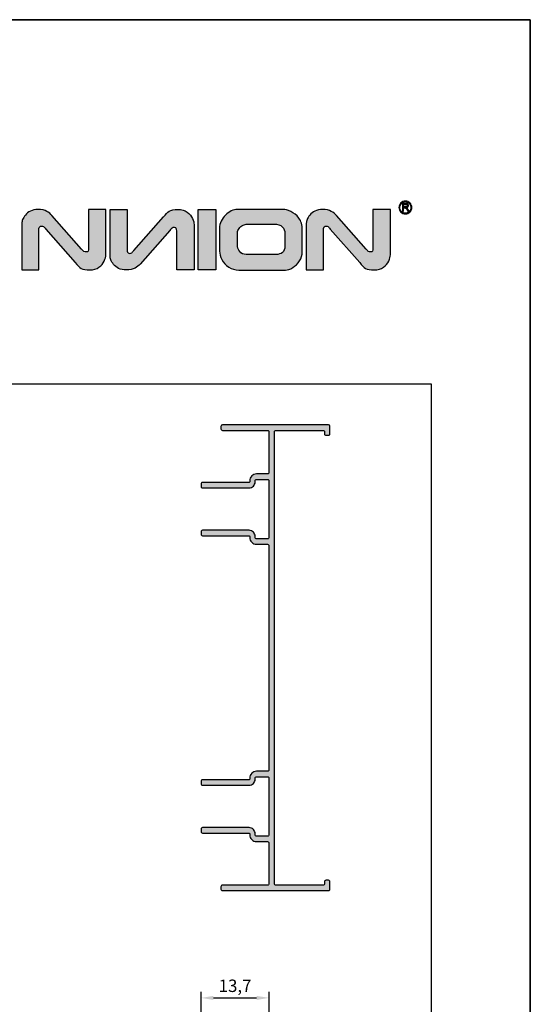
# Model space of a CAD drawing. Units: millimetres. Extents: x 0 to 8780, y 0 to 594.
# Drawn here: x 1197 to 1300, y 395 to 594 of the extents above; entities that cross this region are included whole.
import ezdxf

# ---------------------------------------------------------------- set-up
doc = ezdxf.new("R2010")
doc.units = ezdxf.units.MM
doc.layers.add('Camada 1', color=7, linetype='Continuous', true_color=0xd2321a)
doc.layers.add('Layout', color=7, linetype='Continuous', true_color=0xffffff)
doc.layers.add('Layout 2 - Gride', color=253, linetype='Continuous')
doc.layers.add('PERFIL_PERFIL', color=7, linetype='Continuous')
doc.styles.get("Standard").update_dxf_attribs({"font": 'arial.ttf'})
doc.dimstyles.new('ISO-25', dxfattribs={"dimtxt": 2.5, "dimasz": 2.5, "dimexe": 1.25, "dimexo": 0.625, "dimtad": 1, "dimtxsty": 'Standard', "dimcen": 2.5, "dimadec": 0, "dimazin": 0, "dimtfac": 1, "dimtmove": 0, "dimatfit": 3, "dimfxl": 1, "dimarcsym": 0})

# ---------------------------------------------------------------- blocks, each defined once
blk = doc.blocks.new('*D117')
at = {"layer": 'Defpoints', "color": 0}
for p in [(1247.29, 396.58), (1233.59, 386.04), (1247.29, 386.04)]:
    blk.add_point(p, dxfattribs=at)
at = {"layer": 'PERFIL_PERFIL', "color": 0, "lineweight": -2}
for p, q in [((1233.59, 386.67), (1233.59, 397.83)), ((1247.29, 386.67), (1247.29, 397.83)), ((1236.09, 396.58), (1244.79, 396.58))]:
    blk.add_line(p, q, dxfattribs=at)
at = {"layer": 'PERFIL_PERFIL', "color": 0}
for points in [[(1236.09, 396.99), (1236.09, 396.16), (1233.59, 396.58)], [(1244.79, 396.16), (1244.79, 396.99), (1247.29, 396.58)]]:
    blk.add_solid(points, dxfattribs=at)
at = {"layer": 'PERFIL_PERFIL', "color": 0, "insert": (1240.44, 398.7), "char_height": 2.5, "attachment_point": 5}
blk.add_mtext('13,7', dxfattribs=at)

msp = doc.modelspace()

# ---------------------------------------------------------------- hatches: boundary and pattern name
h = msp.add_hatch(color=256)
h.dxf.hatch_style = 1
edge = h.paths.add_edge_path()
edge.add_spline(control_points=[(1274.798, 557.388), (1275.157, 557.388), (1275.482, 557.242), (1275.718, 557.007), (1275.953, 556.771), (1276.099, 556.446), (1276.099, 556.087), (1276.099, 555.728), (1275.953, 555.402), (1275.718, 555.167), (1275.482, 554.932), (1275.157, 554.786), (1274.798, 554.786), (1274.439, 554.786), (1274.114, 554.932), (1273.878, 555.167), (1273.643, 555.402), (1273.498, 555.728), (1273.498, 556.087), (1273.498, 556.446), (1273.643, 556.771), (1273.878, 557.007), (1274.114, 557.242), (1274.439, 557.388), (1274.798, 557.388)], knot_values=[0, 0, 0, 0, 1, 1, 1, 2, 2, 2, 3, 3, 3, 4, 4, 4, 5, 5, 5, 6, 6, 6, 7, 7, 7, 8, 8, 8, 8], degree=3, periodic=0)
edge = h.paths.add_edge_path(flags=16)
edge.add_spline(control_points=[(1275.597, 556.886), (1275.393, 557.091), (1275.11, 557.217), (1274.798, 557.217), (1274.486, 557.217), (1274.203, 557.091), (1273.999, 556.886), (1273.794, 556.682), (1273.668, 556.399), (1273.668, 556.087), (1273.668, 555.775), (1273.794, 555.492), (1273.999, 555.287), (1274.203, 555.083), (1274.486, 554.956), (1274.798, 554.956), (1275.11, 554.956), (1275.393, 555.083), (1275.597, 555.287), (1275.802, 555.492), (1275.929, 555.775), (1275.929, 556.087), (1275.929, 556.399), (1275.802, 556.682), (1275.597, 556.886)], knot_values=[0, 0, 0, 0, 1, 1, 1, 2, 2, 2, 3, 3, 3, 4, 4, 4, 5, 5, 5, 6, 6, 6, 7, 7, 7, 8, 8, 8, 8], degree=3, periodic=0)
edge = h.paths.add_edge_path(flags=0)
edge.add_spline(control_points=[(1274.227, 555.381), (1274.227, 555.381), (1274.227, 556.867), (1274.227, 556.867), (1274.227, 556.867), (1274.886, 556.867), (1274.886, 556.867), (1275.018, 556.867), (1275.119, 556.854), (1275.188, 556.827), (1275.256, 556.8), (1275.311, 556.753), (1275.353, 556.686), (1275.394, 556.619), (1275.414, 556.544), (1275.414, 556.462), (1275.414, 556.357), (1275.38, 556.268), (1275.312, 556.196), (1275.244, 556.123), (1275.139, 556.078), (1274.996, 556.058), (1275.048, 556.033), (1275.088, 556.008), (1275.115, 555.984), (1275.172, 555.931), (1275.226, 555.865), (1275.277, 555.786), (1275.277, 555.786), (1275.534, 555.381), (1275.534, 555.381), (1275.534, 555.381), (1275.288, 555.381), (1275.288, 555.381), (1275.288, 555.381), (1275.092, 555.691), (1275.092, 555.691), (1275.035, 555.78), (1274.988, 555.848), (1274.951, 555.896), (1274.913, 555.943), (1274.88, 555.976), (1274.851, 555.995), (1274.822, 556.014), (1274.791, 556.027), (1274.761, 556.034), (1274.739, 556.039), (1274.703, 556.041), (1274.652, 556.041), (1274.652, 556.041), (1274.424, 556.041), (1274.424, 556.041), (1274.424, 556.041), (1274.424, 555.381), (1274.424, 555.381), (1274.424, 555.381), (1274.227, 555.381), (1274.227, 555.381)], knot_values=[0, 0, 0, 0, 1, 1, 1, 2, 2, 2, 3, 3, 3, 4, 4, 4, 5, 5, 5, 6, 6, 6, 7, 7, 7, 8, 8, 8, 9, 9, 9, 10, 10, 10, 11, 11, 11, 12, 12, 12, 13, 13, 13, 14, 14, 14, 15, 15, 15, 16, 16, 16, 17, 17, 17, 18, 18, 18, 19, 19, 19, 19], degree=3, periodic=0)
edge = h.paths.add_edge_path(flags=0)
edge.add_spline(control_points=[(1274.227, 555.381), (1274.227, 555.381), (1274.227, 556.867), (1274.227, 556.867), (1274.227, 556.867), (1274.886, 556.867), (1274.886, 556.867), (1275.018, 556.867), (1275.119, 556.854), (1275.188, 556.827), (1275.256, 556.8), (1275.311, 556.753), (1275.353, 556.686), (1275.394, 556.619), (1275.414, 556.544), (1275.414, 556.462), (1275.414, 556.357), (1275.38, 556.268), (1275.312, 556.196), (1275.244, 556.123), (1275.139, 556.078), (1274.996, 556.058), (1275.048, 556.033), (1275.088, 556.008), (1275.115, 555.984), (1275.172, 555.931), (1275.226, 555.865), (1275.277, 555.786), (1275.277, 555.786), (1275.534, 555.381), (1275.534, 555.381), (1275.534, 555.381), (1275.288, 555.381), (1275.288, 555.381), (1275.288, 555.381), (1275.092, 555.691), (1275.092, 555.691), (1275.035, 555.78), (1274.988, 555.848), (1274.951, 555.896), (1274.913, 555.943), (1274.88, 555.976), (1274.851, 555.995), (1274.822, 556.014), (1274.791, 556.027), (1274.761, 556.034), (1274.739, 556.039), (1274.703, 556.041), (1274.652, 556.041), (1274.652, 556.041), (1274.424, 556.041), (1274.424, 556.041), (1274.424, 556.041), (1274.424, 555.381), (1274.424, 555.381), (1274.424, 555.381), (1274.227, 555.381), (1274.227, 555.381)], knot_values=[0, 0, 0, 0, 1, 1, 1, 2, 2, 2, 3, 3, 3, 4, 4, 4, 5, 5, 5, 6, 6, 6, 7, 7, 7, 8, 8, 8, 9, 9, 9, 10, 10, 10, 11, 11, 11, 12, 12, 12, 13, 13, 13, 14, 14, 14, 15, 15, 15, 16, 16, 16, 17, 17, 17, 18, 18, 18, 19, 19, 19, 19], degree=3, periodic=0)
edge = h.paths.add_edge_path(flags=0)
edge.add_spline(control_points=[(1274.424, 556.212), (1274.424, 556.212), (1274.846, 556.212), (1274.846, 556.212), (1274.936, 556.212), (1275.006, 556.221), (1275.057, 556.24), (1275.107, 556.258), (1275.145, 556.288), (1275.171, 556.329), (1275.198, 556.369), (1275.211, 556.414), (1275.211, 556.462), (1275.211, 556.532), (1275.185, 556.59), (1275.135, 556.636), (1275.084, 556.681), (1275.004, 556.703), (1274.894, 556.703), (1274.894, 556.703), (1274.424, 556.703), (1274.424, 556.703), (1274.424, 556.703), (1274.424, 556.212), (1274.424, 556.212)], knot_values=[0, 0, 0, 0, 1, 1, 1, 2, 2, 2, 3, 3, 3, 4, 4, 4, 5, 5, 5, 6, 6, 6, 7, 7, 7, 8, 8, 8, 8], degree=3, periodic=0)
edge = h.paths.add_edge_path(flags=0)
edge.add_spline(control_points=[(1274.424, 556.212), (1274.424, 556.212), (1274.846, 556.212), (1274.846, 556.212), (1274.936, 556.212), (1275.006, 556.221), (1275.057, 556.24), (1275.107, 556.258), (1275.145, 556.288), (1275.171, 556.329), (1275.198, 556.369), (1275.211, 556.414), (1275.211, 556.462), (1275.211, 556.532), (1275.185, 556.59), (1275.135, 556.636), (1275.084, 556.681), (1275.004, 556.703), (1274.894, 556.703), (1274.894, 556.703), (1274.424, 556.703), (1274.424, 556.703), (1274.424, 556.703), (1274.424, 556.212), (1274.424, 556.212)], knot_values=[0, 0, 0, 0, 1, 1, 1, 2, 2, 2, 3, 3, 3, 4, 4, 4, 5, 5, 5, 6, 6, 6, 7, 7, 7, 8, 8, 8, 8], degree=3, periodic=0)
h = msp.add_hatch(color=256)
h.dxf.hatch_style = 1
edge = h.paths.add_edge_path()
edge.add_spline(control_points=[(1274.227, 555.381), (1274.227, 555.381), (1274.227, 556.867), (1274.227, 556.867), (1274.227, 556.867), (1274.886, 556.867), (1274.886, 556.867), (1275.018, 556.867), (1275.119, 556.854), (1275.188, 556.827), (1275.256, 556.8), (1275.311, 556.753), (1275.353, 556.686), (1275.394, 556.619), (1275.414, 556.544), (1275.414, 556.462), (1275.414, 556.357), (1275.38, 556.268), (1275.312, 556.196), (1275.244, 556.123), (1275.139, 556.078), (1274.996, 556.058), (1275.048, 556.033), (1275.088, 556.008), (1275.115, 555.984), (1275.172, 555.931), (1275.226, 555.865), (1275.277, 555.786), (1275.277, 555.786), (1275.534, 555.381), (1275.534, 555.381), (1275.534, 555.381), (1275.288, 555.381), (1275.288, 555.381), (1275.288, 555.381), (1275.092, 555.691), (1275.092, 555.691), (1275.035, 555.78), (1274.988, 555.848), (1274.951, 555.896), (1274.913, 555.943), (1274.88, 555.976), (1274.851, 555.995), (1274.822, 556.014), (1274.791, 556.027), (1274.761, 556.034), (1274.739, 556.039), (1274.703, 556.041), (1274.652, 556.041), (1274.652, 556.041), (1274.424, 556.041), (1274.424, 556.041), (1274.424, 556.041), (1274.424, 555.381), (1274.424, 555.381), (1274.424, 555.381), (1274.227, 555.381), (1274.227, 555.381)], knot_values=[0, 0, 0, 0, 1, 1, 1, 2, 2, 2, 3, 3, 3, 4, 4, 4, 5, 5, 5, 6, 6, 6, 7, 7, 7, 8, 8, 8, 9, 9, 9, 10, 10, 10, 11, 11, 11, 12, 12, 12, 13, 13, 13, 14, 14, 14, 15, 15, 15, 16, 16, 16, 17, 17, 17, 18, 18, 18, 19, 19, 19, 19], degree=3, periodic=0)
edge = h.paths.add_edge_path(flags=16)
edge.add_spline(control_points=[(1274.424, 556.212), (1274.424, 556.212), (1274.846, 556.212), (1274.846, 556.212), (1274.936, 556.212), (1275.006, 556.221), (1275.057, 556.24), (1275.107, 556.258), (1275.145, 556.288), (1275.171, 556.329), (1275.198, 556.369), (1275.211, 556.414), (1275.211, 556.462), (1275.211, 556.532), (1275.185, 556.59), (1275.135, 556.636), (1275.084, 556.681), (1275.004, 556.703), (1274.894, 556.703), (1274.894, 556.703), (1274.424, 556.703), (1274.424, 556.703), (1274.424, 556.703), (1274.424, 556.212), (1274.424, 556.212)], knot_values=[0, 0, 0, 0, 1, 1, 1, 2, 2, 2, 3, 3, 3, 4, 4, 4, 5, 5, 5, 6, 6, 6, 7, 7, 7, 8, 8, 8, 8], degree=3, periodic=0)
h = msp.add_hatch(color=256)
h.dxf.hatch_style = 1
edge = h.paths.add_edge_path()
edge.add_spline(control_points=[(1214.385, 546.541), (1214.385, 546.189), (1214.275, 545.773), (1214.056, 545.292), (1213.838, 544.812), (1213.483, 544.39), (1212.991, 544.029), (1212.499, 543.668), (1211.875, 543.487), (1211.118, 543.487), (1210.341, 543.487), (1209.765, 543.595), (1209.389, 543.807), (1209.013, 544.02), (1208.659, 544.451), (1208.186, 544.989), (1208.186, 544.989), (1202.246, 551.753), (1202.246, 551.753), (1202.039, 551.989), (1201.908, 552.163), (1201.798, 552.234), (1201.687, 552.305), (1201.55, 552.342), (1201.385, 552.342), (1201.277, 552.342), (1201.166, 552.301), (1201.053, 552.219), (1200.939, 552.135), (1200.881, 552.021), (1200.881, 551.873), (1200.881, 551.873), (1200.881, 543.487), (1200.881, 543.487), (1200.881, 543.487), (1197.422, 543.487), (1197.422, 543.487), (1197.422, 543.487), (1197.422, 552.955), (1197.422, 552.955), (1197.422, 553.127), (1197.478, 553.36), (1197.588, 553.651), (1197.699, 553.945), (1197.881, 554.249), (1198.138, 554.566), (1198.393, 554.881), (1198.732, 555.147), (1199.157, 555.366), (1199.58, 555.584), (1200.092, 555.695), (1200.686, 555.695), (1201.443, 555.695), (1202.037, 555.57), (1202.465, 555.317), (1202.893, 555.064), (1203.241, 554.788), (1203.501, 554.493), (1203.501, 554.493), (1209.482, 547.718), (1209.482, 547.718), (1209.693, 547.479), (1209.829, 547.3), (1209.96, 547.228), (1210.091, 547.157), (1210.245, 547.121), (1210.423, 547.121), (1210.626, 547.121), (1210.755, 547.182), (1210.801, 547.304), (1210.851, 547.427), (1210.874, 547.598), (1210.874, 547.819), (1210.874, 547.819), (1210.874, 555.699), (1210.874, 555.699), (1210.874, 555.699), (1214.385, 555.699), (1214.385, 555.699), (1214.385, 555.699), (1214.385, 546.541), (1214.385, 546.541)], knot_values=[0, 0, 0, 0, 1, 1, 1, 2, 2, 2, 3, 3, 3, 4, 4, 4, 5, 5, 5, 6, 6, 6, 7, 7, 7, 8, 8, 8, 9, 9, 9, 10, 10, 10, 11, 11, 11, 12, 12, 12, 13, 13, 13, 14, 14, 14, 15, 15, 15, 16, 16, 16, 17, 17, 17, 18, 18, 18, 19, 19, 19, 20, 20, 20, 21, 21, 21, 22, 22, 22, 23, 23, 23, 24, 24, 24, 25, 25, 25, 26, 26, 26, 27, 27, 27, 27], degree=3, periodic=0)
h = msp.add_hatch(color=256)
h.dxf.hatch_style = 1
h.paths.add_polyline_path([(1233.023, 543.487), (1233.023, 555.699), (1236.535, 555.699), (1236.535, 543.487)])
h = msp.add_hatch(color=256)
h.dxf.hatch_style = 1
edge = h.paths.add_edge_path()
edge.add_spline(control_points=[(1254.01, 547.188), (1254.01, 546.512), (1253.821, 545.889), (1253.443, 545.321), (1253.064, 544.751), (1252.604, 544.302), (1252.062, 543.967), (1251.518, 543.635), (1251.04, 543.47), (1250.624, 543.47), (1250.624, 543.47), (1241.225, 543.47), (1241.225, 543.47), (1240.45, 543.47), (1239.766, 543.67), (1239.169, 544.075), (1238.572, 544.48), (1238.112, 544.981), (1237.792, 545.583), (1237.469, 546.186), (1237.309, 546.765), (1237.309, 547.316), (1237.309, 547.316), (1237.309, 551.905), (1237.309, 551.905), (1237.309, 552.406), (1237.419, 552.883), (1237.638, 553.34), (1237.856, 553.797), (1238.144, 554.205), (1238.502, 554.557), (1238.861, 554.91), (1239.251, 555.186), (1239.676, 555.393), (1240.098, 555.597), (1240.506, 555.699), (1240.89, 555.699), (1240.89, 555.699), (1250.146, 555.699), (1250.146, 555.699), (1250.563, 555.699), (1251.072, 555.562), (1251.681, 555.288), (1252.289, 555.017), (1252.831, 554.572), (1253.303, 553.96), (1253.775, 553.346), (1254.01, 552.554), (1254.01, 551.587), (1254.01, 551.587), (1254.01, 547.188), (1254.01, 547.188)], knot_values=[0, 0, 0, 0, 1, 1, 1, 2, 2, 2, 3, 3, 3, 4, 4, 4, 5, 5, 5, 6, 6, 6, 7, 7, 7, 8, 8, 8, 9, 9, 9, 10, 10, 10, 11, 11, 11, 12, 12, 12, 13, 13, 13, 14, 14, 14, 15, 15, 15, 16, 16, 16, 17, 17, 17, 17], degree=3, periodic=0)
edge = h.paths.add_edge_path(flags=16)
edge.add_spline(control_points=[(1250.499, 548.335), (1250.499, 548.335), (1250.499, 550.848), (1250.499, 550.848), (1250.499, 551.375), (1250.318, 551.823), (1249.96, 552.193), (1249.602, 552.563), (1249.037, 552.746), (1248.262, 552.746), (1248.262, 552.746), (1242.844, 552.746), (1242.844, 552.746), (1242.634, 552.746), (1242.375, 552.668), (1242.063, 552.507), (1241.755, 552.35), (1241.484, 552.138), (1241.254, 551.879), (1241.024, 551.617), (1240.907, 551.337), (1240.907, 551.043), (1240.907, 551.043), (1240.907, 548.649), (1240.907, 548.649), (1240.919, 548.076), (1241.074, 547.593), (1241.373, 547.202), (1241.67, 546.809), (1242.116, 546.614), (1242.707, 546.614), (1242.707, 546.614), (1248.74, 546.614), (1248.74, 546.614), (1249.229, 546.614), (1249.645, 546.745), (1249.986, 547.01), (1250.327, 547.275), (1250.499, 547.715), (1250.499, 548.335)], knot_values=[0, 0, 0, 0, 1, 1, 1, 2, 2, 2, 3, 3, 3, 4, 4, 4, 5, 5, 5, 6, 6, 6, 7, 7, 7, 8, 8, 8, 9, 9, 9, 10, 10, 10, 11, 11, 11, 12, 12, 12, 13, 13, 13, 13], degree=3, periodic=0)
h = msp.add_hatch(color=256)
h.dxf.hatch_style = 1
edge = h.paths.add_edge_path()
edge.add_spline(control_points=[(1271.777, 546.541), (1271.777, 546.189), (1271.667, 545.773), (1271.448, 545.292), (1271.23, 544.812), (1270.875, 544.39), (1270.383, 544.029), (1269.891, 543.668), (1269.268, 543.487), (1268.511, 543.487), (1267.733, 543.487), (1267.157, 543.595), (1266.781, 543.807), (1266.405, 544.02), (1266.051, 544.451), (1265.579, 544.989), (1265.579, 544.989), (1259.638, 551.753), (1259.638, 551.753), (1259.432, 551.989), (1259.3, 552.163), (1259.19, 552.234), (1259.079, 552.305), (1258.943, 552.342), (1258.777, 552.342), (1258.669, 552.342), (1258.558, 552.301), (1258.445, 552.219), (1258.331, 552.135), (1258.273, 552.021), (1258.273, 551.873), (1258.273, 551.873), (1258.273, 543.487), (1258.273, 543.487), (1258.273, 543.487), (1254.814, 543.487), (1254.814, 543.487), (1254.814, 543.487), (1254.814, 552.955), (1254.814, 552.955), (1254.814, 553.127), (1254.87, 553.36), (1254.98, 553.651), (1255.091, 553.945), (1255.273, 554.249), (1255.53, 554.566), (1255.785, 554.881), (1256.124, 555.147), (1256.549, 555.366), (1256.971, 555.584), (1257.484, 555.695), (1258.078, 555.695), (1258.835, 555.695), (1259.429, 555.57), (1259.857, 555.317), (1260.285, 555.064), (1260.633, 554.788), (1260.894, 554.493), (1260.894, 554.493), (1266.874, 547.718), (1266.874, 547.718), (1267.085, 547.479), (1267.221, 547.3), (1267.352, 547.228), (1267.483, 547.157), (1267.637, 547.121), (1267.815, 547.121), (1268.018, 547.121), (1268.147, 547.182), (1268.193, 547.304), (1268.243, 547.427), (1268.266, 547.598), (1268.266, 547.819), (1268.266, 547.819), (1268.266, 555.699), (1268.266, 555.699), (1268.266, 555.699), (1271.777, 555.699), (1271.777, 555.699), (1271.777, 555.699), (1271.777, 546.541), (1271.777, 546.541)], knot_values=[0, 0, 0, 0, 1, 1, 1, 2, 2, 2, 3, 3, 3, 4, 4, 4, 5, 5, 5, 6, 6, 6, 7, 7, 7, 8, 8, 8, 9, 9, 9, 10, 10, 10, 11, 11, 11, 12, 12, 12, 13, 13, 13, 14, 14, 14, 15, 15, 15, 16, 16, 16, 17, 17, 17, 18, 18, 18, 19, 19, 19, 20, 20, 20, 21, 21, 21, 22, 22, 22, 23, 23, 23, 24, 24, 24, 25, 25, 25, 26, 26, 26, 27, 27, 27, 27], degree=3, periodic=0)
at = {"true_color": 0xe5351c}
h = msp.add_hatch(color=22, dxfattribs=at)
h.dxf.hatch_style = 1
h.paths.add_polyline_path([(1233.585, 430.142, 0.4142136), (1233.885, 429.842), (1243.263, 429.842, -0.4142136), (1243.388, 429.717), (1243.396, 429.52, 0.4142136), (1244.796, 428.12), (1246.986, 428.12, -0.4142136), (1247.286, 427.82), (1247.286, 419.623, -0.4142136), (1246.986, 419.323), (1237.887, 419.323, 0.4142136), (1237.587, 419.023), (1237.587, 418.523, 0.4142136), (1237.887, 418.223), (1259.286, 418.222, 0.4142136), (1259.586, 418.522), (1259.586, 420.022, 0.4142136), (1259.286, 420.322), (1258.786, 420.322, 0.4142136), (1258.486, 420.022), (1258.486, 419.622, -0.4142136), (1258.186, 419.322), (1248.686, 419.323, -0.4142136), (1248.386, 419.623), (1248.388, 510.822, -0.4142136), (1248.688, 511.122), (1258.188, 511.122, -0.4142136), (1258.488, 510.822), (1258.488, 510.422, 0.4142136), (1258.788, 510.122), (1259.288, 510.122, 0.4142136), (1259.588, 510.422), (1259.588, 511.922, 0.4142136), (1259.288, 512.222), (1237.885, 512.223, 0.4142136), (1237.585, 511.923), (1237.585, 511.422, 0.4142136), (1237.885, 511.122), (1246.987, 511.122, -0.4142136), (1247.287, 510.822), (1247.287, 502.624, -0.4142136), (1246.987, 502.324), (1244.797, 502.324, 0.4142136), (1243.397, 500.924), (1243.388, 500.727, -0.4142136), (1243.263, 500.602), (1233.886, 500.602, 0.4142136), (1233.586, 500.302), (1233.586, 499.802, 0.4142136), (1233.886, 499.502), (1243.263, 499.502, 0.4142136), (1244.488, 500.727), (1244.497, 500.924, -0.4142136), (1244.797, 501.224), (1246.987, 501.224, -0.4142136), (1247.287, 500.924), (1247.287, 489.524, -0.4142136), (1246.987, 489.224), (1244.797, 489.224, -0.4142136), (1244.497, 489.524), (1244.488, 489.721, 0.4142136), (1243.263, 490.946), (1233.886, 490.946, 0.4142136), (1233.586, 490.646), (1233.586, 490.146, 0.4142136), (1233.886, 489.846), (1243.263, 489.846, -0.4142136), (1243.388, 489.721), (1243.397, 489.524, 0.4142136), (1244.797, 488.124), (1246.987, 488.124, -0.4142136), (1247.287, 487.824), (1247.286, 442.62, -0.4142136), (1246.986, 442.32), (1244.797, 442.32, 0.4142136), (1243.397, 440.92), (1243.388, 440.723, -0.4142136), (1243.263, 440.598), (1233.885, 440.598, 0.4142136), (1233.585, 440.298), (1233.585, 439.798, 0.4142136), (1233.885, 439.498), (1243.263, 439.498, 0.4142136), (1244.488, 440.723), (1244.497, 440.92, -0.4142136), (1244.797, 441.22), (1246.986, 441.22, -0.4142136), (1247.286, 440.92), (1247.286, 429.52, -0.4142136), (1246.986, 429.22), (1244.796, 429.22, -0.4142136), (1244.496, 429.52), (1244.488, 429.717, 0.4142136), (1243.263, 430.942), (1233.885, 430.942, 0.4142136), (1233.585, 430.642)])
at = {"layer": 'Camada 1', "true_color": 0xe5351c}
h = msp.add_hatch(color=22, dxfattribs=at)
h.dxf.hatch_style = 1
edge = h.paths.add_edge_path()
edge.add_spline(control_points=[(1232.177, 552.644), (1232.177, 552.997), (1232.066, 553.413), (1231.848, 553.893), (1231.63, 554.374), (1231.275, 554.796), (1230.782, 555.157), (1230.29, 555.518), (1229.667, 555.699), (1228.91, 555.699), (1228.133, 555.699), (1227.556, 555.591), (1227.181, 555.378), (1226.805, 555.166), (1226.451, 554.734), (1225.978, 554.196), (1225.978, 554.196), (1220.038, 547.432), (1220.038, 547.432), (1219.831, 547.197), (1219.7, 547.022), (1219.59, 546.952), (1219.478, 546.88), (1219.342, 546.844), (1219.176, 546.844), (1219.069, 546.844), (1218.958, 546.885), (1218.844, 546.966), (1218.731, 547.051), (1218.673, 547.164), (1218.673, 547.313), (1218.673, 547.313), (1218.673, 555.699), (1218.673, 555.699), (1218.673, 555.699), (1215.213, 555.699), (1215.213, 555.699), (1215.213, 555.699), (1215.213, 546.23), (1215.213, 546.23), (1215.213, 546.059), (1215.269, 545.826), (1215.379, 545.534), (1215.49, 545.24), (1215.673, 544.937), (1215.93, 544.62), (1216.185, 544.305), (1216.524, 544.038), (1216.949, 543.819), (1217.371, 543.602), (1217.883, 543.49), (1218.478, 543.49), (1219.235, 543.49), (1219.829, 543.616), (1220.256, 543.869), (1220.685, 544.122), (1221.032, 544.398), (1221.293, 544.693), (1221.293, 544.693), (1227.274, 551.468), (1227.274, 551.468), (1227.485, 551.707), (1227.621, 551.886), (1227.751, 551.957), (1227.883, 552.029), (1228.037, 552.065), (1228.214, 552.065), (1228.418, 552.065), (1228.546, 552.004), (1228.593, 551.881), (1228.642, 551.759), (1228.665, 551.587), (1228.665, 551.366), (1228.665, 551.366), (1228.665, 543.487), (1228.665, 543.487), (1228.665, 543.487), (1232.177, 543.487), (1232.177, 543.487), (1232.177, 543.487), (1232.177, 552.644), (1232.177, 552.644)], knot_values=[0, 0, 0, 0, 1, 1, 1, 2, 2, 2, 3, 3, 3, 4, 4, 4, 5, 5, 5, 6, 6, 6, 7, 7, 7, 8, 8, 8, 9, 9, 9, 10, 10, 10, 11, 11, 11, 12, 12, 12, 13, 13, 13, 14, 14, 14, 15, 15, 15, 16, 16, 16, 17, 17, 17, 18, 18, 18, 19, 19, 19, 20, 20, 20, 21, 21, 21, 22, 22, 22, 23, 23, 23, 24, 24, 24, 25, 25, 25, 26, 26, 26, 27, 27, 27, 27], degree=3, periodic=0)

# ---------------------------------------------------------------- linework, layer by layer
at = {"layer": 'Camada 1'}
msp.add_lwpolyline([(1236.535, 543.487), (1233.023, 543.487), (1233.023, 555.699), (1236.535, 555.699), (1236.535, 543.487), (1236.535, 543.487)], dxfattribs=at)
at = {"layer": 'Camada 1', "color": 22, "true_color": 0xe5351c, "flags": 128}
msp.add_lwpolyline([(1237.884, 418.223), (1259.286, 418.222, 0.4142136), (1259.586, 418.522), (1259.586, 420.022, 0.4142136), (1259.286, 420.322), (1258.786, 420.322, 0.4142136), (1258.486, 420.022), (1258.486, 419.622, -0.4142136), (1258.186, 419.322), (1248.686, 419.323, -0.4142136), (1248.386, 419.623), (1248.388, 510.822, -0.4142136), (1248.688, 511.122), (1258.188, 511.122, -0.4142136), (1258.488, 510.822), (1258.488, 510.422, 0.4142136), (1258.788, 510.122), (1259.288, 510.122, 0.4142136), (1259.588, 510.422), (1259.588, 511.922, 0.4142136), (1259.288, 512.222), (1237.885, 512.223, 0.4142136), (1237.585, 511.923), (1237.585, 511.422, 0.4142136), (1237.885, 511.122), (1246.987, 511.122, -0.4142136), (1247.287, 510.822), (1247.287, 502.624, -0.4142136), (1246.987, 502.324), (1244.797, 502.324, 0.4142136), (1243.397, 500.924), (1243.388, 500.727, -0.4142136), (1243.263, 500.602), (1233.886, 500.602, 0.4142136), (1233.586, 500.302), (1233.586, 499.802, 0.4142136), (1233.886, 499.502), (1243.263, 499.502, 0.4142136), (1244.488, 500.727), (1244.497, 500.924, -0.4142136), (1244.797, 501.224), (1246.987, 501.224, -0.4142136), (1247.287, 500.924), (1247.287, 489.524, -0.4142136), (1246.987, 489.224), (1244.797, 489.224, -0.4142136), (1244.497, 489.524), (1244.488, 489.721, 0.4142136), (1243.263, 490.946), (1233.886, 490.946, 0.4142136), (1233.586, 490.646), (1233.586, 490.146, 0.4142136), (1233.886, 489.846), (1243.263, 489.846, -0.4142136), (1243.388, 489.721), (1243.397, 489.524, 0.4142136), (1244.797, 488.124), (1246.987, 488.124, -0.4142136), (1247.287, 487.824), (1247.286, 442.62, -0.4142136), (1246.986, 442.32), (1244.797, 442.32, 0.4142136), (1243.397, 440.92), (1243.388, 440.723, -0.4142136), (1243.263, 440.598), (1233.885, 440.598, 0.4142136), (1233.585, 440.298), (1233.585, 439.798, 0.4142136), (1233.885, 439.498), (1243.263, 439.498, 0.4142136), (1244.488, 440.723), (1244.497, 440.92, -0.4142136), (1244.797, 441.22), (1246.986, 441.22, -0.4142136), (1247.286, 440.92), (1247.286, 429.52, -0.4142136), (1246.986, 429.22), (1244.796, 429.22, -0.4142136), (1244.496, 429.52), (1244.488, 429.717, 0.4142136), (1243.263, 430.942), (1233.885, 430.942, 0.4142136), (1233.585, 430.642), (1233.585, 430.142, 0.4142136), (1233.885, 429.842), (1243.263, 429.842, -0.4142136), (1243.388, 429.717), (1243.396, 429.52, 0.4142136), (1244.796, 428.12), (1246.986, 428.12, -0.4142136), (1247.286, 427.82), (1247.286, 419.623, -0.4142136), (1246.986, 419.323), (1237.887, 419.323, 0.4142136), (1237.587, 419.023), (1237.587, 418.523, 0.4142136), (1237.887, 418.223)], format="xyb", dxfattribs=at)
at = {"layer": 'Camada 1'}
for points, knots in [([(1274.798, 557.388), (1275.157, 557.388), (1275.482, 557.242), (1275.718, 557.007), (1275.953, 556.771), (1276.099, 556.446), (1276.099, 556.087), (1276.099, 555.728), (1275.953, 555.402), (1275.718, 555.167), (1275.482, 554.932), (1275.157, 554.786), (1274.798, 554.786), (1274.439, 554.786), (1274.114, 554.932), (1273.878, 555.167), (1273.643, 555.402), (1273.498, 555.728), (1273.498, 556.087), (1273.498, 556.446), (1273.643, 556.771), (1273.878, 557.007), (1274.114, 557.242), (1274.439, 557.388), (1274.798, 557.388)], [0, 0, 0, 0, 1, 1, 1, 2, 2, 2, 3, 3, 3, 4, 4, 4, 5, 5, 5, 6, 6, 6, 7, 7, 7, 8, 8, 8, 8]), ([(1275.597, 556.886), (1275.393, 557.091), (1275.11, 557.217), (1274.798, 557.217), (1274.486, 557.217), (1274.203, 557.091), (1273.999, 556.886), (1273.794, 556.682), (1273.668, 556.399), (1273.668, 556.087), (1273.668, 555.775), (1273.794, 555.492), (1273.999, 555.287), (1274.203, 555.083), (1274.486, 554.956), (1274.798, 554.956), (1275.11, 554.956), (1275.393, 555.083), (1275.597, 555.287), (1275.802, 555.492), (1275.929, 555.775), (1275.929, 556.087), (1275.929, 556.399), (1275.802, 556.682), (1275.597, 556.886)], [0, 0, 0, 0, 1, 1, 1, 2, 2, 2, 3, 3, 3, 4, 4, 4, 5, 5, 5, 6, 6, 6, 7, 7, 7, 8, 8, 8, 8]), ([(1274.227, 555.381), (1274.227, 555.381), (1274.227, 556.867), (1274.227, 556.867), (1274.227, 556.867), (1274.886, 556.867), (1274.886, 556.867), (1275.018, 556.867), (1275.119, 556.854), (1275.188, 556.827), (1275.256, 556.8), (1275.311, 556.753), (1275.353, 556.686), (1275.394, 556.619), (1275.414, 556.544), (1275.414, 556.462), (1275.414, 556.357), (1275.38, 556.268), (1275.312, 556.196), (1275.244, 556.123), (1275.139, 556.078), (1274.996, 556.058), (1275.048, 556.033), (1275.088, 556.008), (1275.115, 555.984), (1275.172, 555.931), (1275.226, 555.865), (1275.277, 555.786), (1275.277, 555.786), (1275.534, 555.381), (1275.534, 555.381), (1275.534, 555.381), (1275.288, 555.381), (1275.288, 555.381), (1275.288, 555.381), (1275.092, 555.691), (1275.092, 555.691), (1275.035, 555.78), (1274.988, 555.848), (1274.951, 555.896), (1274.913, 555.943), (1274.88, 555.976), (1274.851, 555.995), (1274.822, 556.014), (1274.791, 556.027), (1274.761, 556.034), (1274.739, 556.039), (1274.703, 556.041), (1274.652, 556.041), (1274.652, 556.041), (1274.424, 556.041), (1274.424, 556.041), (1274.424, 556.041), (1274.424, 555.381), (1274.424, 555.381), (1274.424, 555.381), (1274.227, 555.381), (1274.227, 555.381)], [0, 0, 0, 0, 1, 1, 1, 2, 2, 2, 3, 3, 3, 4, 4, 4, 5, 5, 5, 6, 6, 6, 7, 7, 7, 8, 8, 8, 9, 9, 9, 10, 10, 10, 11, 11, 11, 12, 12, 12, 13, 13, 13, 14, 14, 14, 15, 15, 15, 16, 16, 16, 17, 17, 17, 18, 18, 18, 19, 19, 19, 19]), ([(1274.424, 556.212), (1274.424, 556.212), (1274.846, 556.212), (1274.846, 556.212), (1274.936, 556.212), (1275.006, 556.221), (1275.057, 556.24), (1275.107, 556.258), (1275.145, 556.288), (1275.171, 556.329), (1275.198, 556.369), (1275.211, 556.414), (1275.211, 556.462), (1275.211, 556.532), (1275.185, 556.59), (1275.135, 556.636), (1275.084, 556.681), (1275.004, 556.703), (1274.894, 556.703), (1274.894, 556.703), (1274.424, 556.703), (1274.424, 556.703), (1274.424, 556.703), (1274.424, 556.212), (1274.424, 556.212)], [0, 0, 0, 0, 1, 1, 1, 2, 2, 2, 3, 3, 3, 4, 4, 4, 5, 5, 5, 6, 6, 6, 7, 7, 7, 8, 8, 8, 8]), ([(1214.385, 546.541), (1214.385, 546.189), (1214.275, 545.773), (1214.056, 545.292), (1213.838, 544.812), (1213.483, 544.39), (1212.991, 544.029), (1212.499, 543.668), (1211.875, 543.487), (1211.118, 543.487), (1210.341, 543.487), (1209.765, 543.595), (1209.389, 543.807), (1209.013, 544.02), (1208.659, 544.451), (1208.186, 544.989), (1208.186, 544.989), (1202.246, 551.753), (1202.246, 551.753), (1202.039, 551.989), (1201.908, 552.163), (1201.798, 552.234), (1201.687, 552.305), (1201.55, 552.342), (1201.385, 552.342), (1201.277, 552.342), (1201.166, 552.301), (1201.053, 552.219), (1200.939, 552.135), (1200.881, 552.021), (1200.881, 551.873), (1200.881, 551.873), (1200.881, 543.487), (1200.881, 543.487), (1200.881, 543.487), (1197.422, 543.487), (1197.422, 543.487), (1197.422, 543.487), (1197.422, 552.955), (1197.422, 552.955), (1197.422, 553.127), (1197.478, 553.36), (1197.588, 553.651), (1197.699, 553.945), (1197.881, 554.249), (1198.138, 554.566), (1198.393, 554.881), (1198.732, 555.147), (1199.157, 555.366), (1199.58, 555.584), (1200.092, 555.695), (1200.686, 555.695), (1201.443, 555.695), (1202.037, 555.57), (1202.465, 555.317), (1202.893, 555.064), (1203.241, 554.788), (1203.501, 554.493), (1203.501, 554.493), (1209.482, 547.718), (1209.482, 547.718), (1209.693, 547.479), (1209.829, 547.3), (1209.96, 547.228), (1210.091, 547.157), (1210.245, 547.121), (1210.423, 547.121), (1210.626, 547.121), (1210.755, 547.182), (1210.801, 547.304), (1210.851, 547.427), (1210.874, 547.598), (1210.874, 547.819), (1210.874, 547.819), (1210.874, 555.699), (1210.874, 555.699), (1210.874, 555.699), (1214.385, 555.699), (1214.385, 555.699), (1214.385, 555.699), (1214.385, 546.541), (1214.385, 546.541)], [0, 0, 0, 0, 1, 1, 1, 2, 2, 2, 3, 3, 3, 4, 4, 4, 5, 5, 5, 6, 6, 6, 7, 7, 7, 8, 8, 8, 9, 9, 9, 10, 10, 10, 11, 11, 11, 12, 12, 12, 13, 13, 13, 14, 14, 14, 15, 15, 15, 16, 16, 16, 17, 17, 17, 18, 18, 18, 19, 19, 19, 20, 20, 20, 21, 21, 21, 22, 22, 22, 23, 23, 23, 24, 24, 24, 25, 25, 25, 26, 26, 26, 27, 27, 27, 27]), ([(1254.01, 547.188), (1254.01, 546.512), (1253.821, 545.889), (1253.443, 545.321), (1253.064, 544.751), (1252.604, 544.302), (1252.062, 543.967), (1251.518, 543.635), (1251.04, 543.47), (1250.624, 543.47), (1250.624, 543.47), (1241.225, 543.47), (1241.225, 543.47), (1240.45, 543.47), (1239.766, 543.67), (1239.169, 544.075), (1238.572, 544.48), (1238.112, 544.981), (1237.792, 545.583), (1237.469, 546.186), (1237.309, 546.765), (1237.309, 547.316), (1237.309, 547.316), (1237.309, 551.905), (1237.309, 551.905), (1237.309, 552.406), (1237.419, 552.883), (1237.638, 553.34), (1237.856, 553.797), (1238.144, 554.205), (1238.502, 554.557), (1238.861, 554.91), (1239.251, 555.186), (1239.676, 555.393), (1240.098, 555.597), (1240.506, 555.699), (1240.89, 555.699), (1240.89, 555.699), (1250.146, 555.699), (1250.146, 555.699), (1250.563, 555.699), (1251.072, 555.562), (1251.681, 555.288), (1252.289, 555.017), (1252.831, 554.572), (1253.303, 553.96), (1253.775, 553.346), (1254.01, 552.554), (1254.01, 551.587), (1254.01, 551.587), (1254.01, 547.188), (1254.01, 547.188)], [0, 0, 0, 0, 1, 1, 1, 2, 2, 2, 3, 3, 3, 4, 4, 4, 5, 5, 5, 6, 6, 6, 7, 7, 7, 8, 8, 8, 9, 9, 9, 10, 10, 10, 11, 11, 11, 12, 12, 12, 13, 13, 13, 14, 14, 14, 15, 15, 15, 16, 16, 16, 17, 17, 17, 17]), ([(1271.777, 546.541), (1271.777, 546.189), (1271.667, 545.773), (1271.448, 545.292), (1271.23, 544.812), (1270.875, 544.39), (1270.383, 544.029), (1269.891, 543.668), (1269.268, 543.487), (1268.511, 543.487), (1267.733, 543.487), (1267.157, 543.595), (1266.781, 543.807), (1266.405, 544.02), (1266.051, 544.451), (1265.579, 544.989), (1265.579, 544.989), (1259.638, 551.753), (1259.638, 551.753), (1259.432, 551.989), (1259.3, 552.163), (1259.19, 552.234), (1259.079, 552.305), (1258.943, 552.342), (1258.777, 552.342), (1258.669, 552.342), (1258.558, 552.301), (1258.445, 552.219), (1258.331, 552.135), (1258.273, 552.021), (1258.273, 551.873), (1258.273, 551.873), (1258.273, 543.487), (1258.273, 543.487), (1258.273, 543.487), (1254.814, 543.487), (1254.814, 543.487), (1254.814, 543.487), (1254.814, 552.955), (1254.814, 552.955), (1254.814, 553.127), (1254.87, 553.36), (1254.98, 553.651), (1255.091, 553.945), (1255.273, 554.249), (1255.53, 554.566), (1255.785, 554.881), (1256.124, 555.147), (1256.549, 555.366), (1256.971, 555.584), (1257.484, 555.695), (1258.078, 555.695), (1258.835, 555.695), (1259.429, 555.57), (1259.857, 555.317), (1260.285, 555.064), (1260.633, 554.788), (1260.894, 554.493), (1260.894, 554.493), (1266.874, 547.718), (1266.874, 547.718), (1267.085, 547.479), (1267.221, 547.3), (1267.352, 547.228), (1267.483, 547.157), (1267.637, 547.121), (1267.815, 547.121), (1268.018, 547.121), (1268.147, 547.182), (1268.193, 547.304), (1268.243, 547.427), (1268.266, 547.598), (1268.266, 547.819), (1268.266, 547.819), (1268.266, 555.699), (1268.266, 555.699), (1268.266, 555.699), (1271.777, 555.699), (1271.777, 555.699), (1271.777, 555.699), (1271.777, 546.541), (1271.777, 546.541)], [0, 0, 0, 0, 1, 1, 1, 2, 2, 2, 3, 3, 3, 4, 4, 4, 5, 5, 5, 6, 6, 6, 7, 7, 7, 8, 8, 8, 9, 9, 9, 10, 10, 10, 11, 11, 11, 12, 12, 12, 13, 13, 13, 14, 14, 14, 15, 15, 15, 16, 16, 16, 17, 17, 17, 18, 18, 18, 19, 19, 19, 20, 20, 20, 21, 21, 21, 22, 22, 22, 23, 23, 23, 24, 24, 24, 25, 25, 25, 26, 26, 26, 27, 27, 27, 27]), ([(1250.499, 548.335), (1250.499, 548.335), (1250.499, 550.848), (1250.499, 550.848), (1250.499, 551.375), (1250.318, 551.823), (1249.96, 552.193), (1249.602, 552.563), (1249.037, 552.746), (1248.262, 552.746), (1248.262, 552.746), (1242.844, 552.746), (1242.844, 552.746), (1242.634, 552.746), (1242.375, 552.668), (1242.063, 552.507), (1241.755, 552.35), (1241.484, 552.138), (1241.254, 551.879), (1241.024, 551.617), (1240.907, 551.337), (1240.907, 551.043), (1240.907, 551.043), (1240.907, 548.649), (1240.907, 548.649), (1240.919, 548.076), (1241.074, 547.593), (1241.373, 547.202), (1241.67, 546.809), (1242.116, 546.614), (1242.707, 546.614), (1242.707, 546.614), (1248.74, 546.614), (1248.74, 546.614), (1249.229, 546.614), (1249.645, 546.745), (1249.986, 547.01), (1250.327, 547.275), (1250.499, 547.715), (1250.499, 548.335)], [0, 0, 0, 0, 1, 1, 1, 2, 2, 2, 3, 3, 3, 4, 4, 4, 5, 5, 5, 6, 6, 6, 7, 7, 7, 8, 8, 8, 9, 9, 9, 10, 10, 10, 11, 11, 11, 12, 12, 12, 13, 13, 13, 13])]:
    msp.add_open_spline(points, degree=3, knots=knots, dxfattribs=at)
at = {"layer": 'Camada 1', "color": 22, "true_color": 0xd2321a}
msp.add_open_spline([(1232.177, 552.644), (1232.177, 552.997), (1232.066, 553.413), (1231.848, 553.893), (1231.63, 554.374), (1231.275, 554.796), (1230.782, 555.157), (1230.29, 555.518), (1229.667, 555.699), (1228.91, 555.699), (1228.133, 555.699), (1227.556, 555.591), (1227.181, 555.378), (1226.805, 555.166), (1226.451, 554.734), (1225.978, 554.196), (1225.978, 554.196), (1220.038, 547.432), (1220.038, 547.432), (1219.831, 547.197), (1219.7, 547.022), (1219.59, 546.952), (1219.478, 546.88), (1219.342, 546.844), (1219.176, 546.844), (1219.069, 546.844), (1218.958, 546.885), (1218.844, 546.966), (1218.731, 547.051), (1218.673, 547.164), (1218.673, 547.313), (1218.673, 547.313), (1218.673, 555.699), (1218.673, 555.699), (1218.673, 555.699), (1215.213, 555.699), (1215.213, 555.699), (1215.213, 555.699), (1215.213, 546.23), (1215.213, 546.23), (1215.213, 546.059), (1215.269, 545.826), (1215.379, 545.534), (1215.49, 545.24), (1215.673, 544.937), (1215.93, 544.62), (1216.185, 544.305), (1216.524, 544.038), (1216.949, 543.819), (1217.371, 543.602), (1217.883, 543.49), (1218.478, 543.49), (1219.235, 543.49), (1219.829, 543.616), (1220.256, 543.869), (1220.685, 544.122), (1221.032, 544.398), (1221.293, 544.693), (1221.293, 544.693), (1227.274, 551.468), (1227.274, 551.468), (1227.485, 551.707), (1227.621, 551.886), (1227.751, 551.957), (1227.883, 552.029), (1228.037, 552.065), (1228.214, 552.065), (1228.418, 552.065), (1228.546, 552.004), (1228.593, 551.881), (1228.642, 551.759), (1228.665, 551.587), (1228.665, 551.366), (1228.665, 551.366), (1228.665, 543.487), (1228.665, 543.487), (1228.665, 543.487), (1232.177, 543.487), (1232.177, 543.487), (1232.177, 543.487), (1232.177, 552.644), (1232.177, 552.644)], degree=3, knots=[0, 0, 0, 0, 1, 1, 1, 2, 2, 2, 3, 3, 3, 4, 4, 4, 5, 5, 5, 6, 6, 6, 7, 7, 7, 8, 8, 8, 9, 9, 9, 10, 10, 10, 11, 11, 11, 12, 12, 12, 13, 13, 13, 14, 14, 14, 15, 15, 15, 16, 16, 16, 17, 17, 17, 18, 18, 18, 19, 19, 19, 20, 20, 20, 21, 21, 21, 22, 22, 22, 23, 23, 23, 24, 24, 24, 25, 25, 25, 26, 26, 26, 27, 27, 27, 27], dxfattribs=at)
at = {"layer": 'Layout', "color": 9, "flags": 128}
for points in [[(880, 594), (1300, 594), (1300, 0), (880, 0)], [(900, 520.517), (1280, 520.517), (1280, 57.483), (900, 57.483)]]:
    msp.add_lwpolyline(points, close=True, dxfattribs=at)
at = {"layer": 'Layout 2 - Gride'}
msp.add_lwpolyline([(880, 0), (1300, 0), (1300, 594), (880, 594), (880, 0)], dxfattribs=at)

# ---------------------------------------------------------------- dimensions: what is measured, and where the dimension line sits
at = {"layer": 'PERFIL_PERFIL'}
dim = msp.add_linear_dim(base=(1247.286, 396.576), p1=(1233.585, 386.043), p2=(1247.286, 386.043), dimstyle='ISO-25', dxfattribs=at)
dim.commit()
dim.dimension.update_dxf_attribs({"geometry": '*D117', "text_midpoint": (1240.436, 398.704)})

doc.saveas('drawing.dxf')
